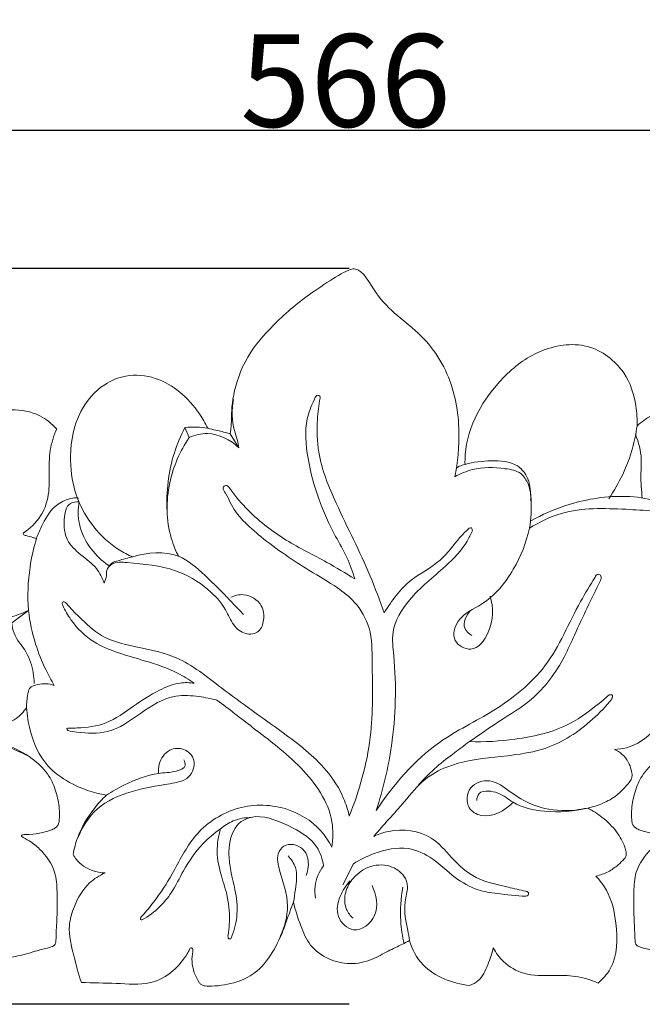
# Model space of a CAD drawing. Units: millimetres. Extents: x 0 to 1341, y 28 to 1187.
# Drawn here: x 618 to 685, y 668 to 774 of the extents above; entities that cross this region are included whole.
import ezdxf

# ---------------------------------------------------------------- set-up
doc = ezdxf.new("R2010")
doc.units = ezdxf.units.MM
doc.header["$MEASUREMENT"] = 0
doc.layers.get('0').update_dxf_attribs({"lineweight": 5})
doc.styles.add('Arial', font='arial.ttf')
doc.dimstyles.new('Default', dxfattribs={"dimtxt": 10, "dimasz": 7, "dimexe": 0.5, "dimexo": 0.5, "dimgap": 0.25, "dimtad": 1, "dimtoh": 1, "dimdec": 0, "dimzin": 1, "dimdsep": 46, "dimtxsty": 'Arial', "dimcen": 0.5, "dimazin": 0, "dimtfac": 1, "dimtdec": 4, "dimtix": 1, "dimtmove": 1, "dimatfit": 3, "dimfxl": 1, "dimtolj": 1, "dimtzin": 1, "dimarcsym": 0})

# ---------------------------------------------------------------- blocks, each defined once
blk = doc.blocks.new('*D10')
at = {"color": 0, "lineweight": -2, "transparency": 16777216}
for p, q in [((653.56, 746.93), (361.76, 746.93)), ((362.26, 739.93), (362.26, 674.57)), ((653.56, 667.57), (361.76, 667.57))]:
    blk.add_line(p, q, dxfattribs=at)
at = {"color": 0, "transparency": 16777216}
for points in [[(361.09, 739.93), (363.43, 739.93), (362.26, 746.93)], [(361.09, 674.57), (363.43, 674.57), (362.26, 667.57)]]:
    blk.add_solid(points, dxfattribs=at)
at = {"layer": 'Defpoints', "color": 0, "transparency": 16777216}
for p in [(654.06, 746.93), (362.26, 667.57), (654.06, 667.57)]:
    blk.add_point(p, dxfattribs=at)
at = {"color": 0, "transparency": 16777216, "insert": (356.91, 707.25), "char_height": 10, "attachment_point": 5, "rotation": 90, "style": 'Arial'}
blk.add_mtext('\\A1;79', dxfattribs=at)
blk = doc.blocks.new('*D11')
at = {"color": 0, "lineweight": -2, "transparency": 16777216}
for p, q in [((370.3, 699.97), (370.3, 762.37)), ((377.3, 761.87), (929.01, 761.87)), ((936.01, 699.98), (936.01, 762.37))]:
    blk.add_line(p, q, dxfattribs=at)
at = {"color": 0, "transparency": 16777216}
for points in [[(377.3, 763.03), (377.3, 760.7), (370.3, 761.87)], [(929.01, 763.03), (929.01, 760.7), (936.01, 761.87)]]:
    blk.add_solid(points, dxfattribs=at)
at = {"layer": 'Defpoints', "color": 0, "transparency": 16777216}
for p in [(936.01, 761.87), (370.3, 699.47), (936.01, 699.48)]:
    blk.add_point(p, dxfattribs=at)
at = {"color": 0, "transparency": 16777216, "insert": (653.16, 767.22), "char_height": 10, "attachment_point": 5, "style": 'Arial'}
blk.add_mtext('\\A1;566', dxfattribs=at)
blk = doc.blocks.new('N-265_566_79')
for p, q in [((636.29, 728.71), (635.84, 729.78)), ((640.72, 729.12), (641.66, 727.6)), ((665.12, 725.42), (664.94, 724.47)), ((617.17, 708.71), (618.98, 710.06)), ((652.88, 680.46), (654.03, 682.73))]:
    blk.add_line(p, q)
for points, knots in [([(684.6, 729.94), (685.06, 730.38), (686.42, 731.42), (689.3, 731.87), (692.28, 731.47), (694.48, 730.44), (695.52, 729.72), (695.89, 729.42), (696.01, 730.02), (696.35, 730.96), (697.18, 731.91), (697.73, 732.54), (698.45, 732.72), (699.47, 732.34), (700.92, 731.55), (702.24, 730.07), (702.95, 728.99), (703.21, 728.51), (703.42, 729.55), (704.08, 731.16), (705.42, 732.49), (706.17, 733.19), (706.95, 733.36), (707.92, 733), (708.93, 732.44), (709.37, 731.78), (709.51, 731.51), (709.55, 731.93), (709.78, 733.18), (711.19, 735.64), (714.49, 737.91), (718.11, 738.14), (720.21, 737.88), (720.99, 737.79), (721.28, 737.58), (721.58, 736.92), (721.84, 735.9), (721.98, 734.98), (722.01, 734.55), (722.69, 735.33), (724.27, 736.67), (727.13, 737.67), (729.81, 737.91), (732.1, 737.96), (733.59, 738.46), (734.53, 738.64), (735.1, 738.52), (735.66, 737.63), (736.45, 735.7), (736.96, 732.56), (736.8, 730.13), (736.6, 728.99), (737.49, 729.77), (739.45, 731.56), (741.75, 734.1), (743.63, 736.02), (745.54, 737.21), (748.05, 737.33), (750.7, 736.78), (752.82, 736), (754.62, 735.39), (756.21, 734.01), (757.95, 732.49), (760.29, 731.12), (762.53, 729.43), (764.28, 728.44), (765.22, 727.94), (765.06, 729.46), (765.14, 731.66), (765.37, 734.07), (765.84, 735.25), (767.42, 735.99), (770.39, 736.61), (774.53, 735.97), (777.8, 734.22), (779.12, 732.73), (779.5, 732.21), (779.38, 732.77), (779.38, 733.84), (779.96, 735.35), (781.42, 735.98), (783.37, 735.82), (785.7, 734.76), (788.35, 732.56), (790.04, 729.46), (790.67, 727.15), (790.82, 726.19), (791.08, 727.04), (791.82, 729.01), (793.52, 732.32), (796.68, 735.85), (800.47, 737.62), (803.2, 737.96), (804.27, 737.99), (804.91, 737.73), (805.18, 737.09), (805.45, 736.27), (805.62, 735.54), (805.7, 735.17), (806.98, 736.66), (809.77, 738.73), (814.31, 739.13), (817.33, 738.79), (819.32, 738.34), (820.35, 737.6), (820.73, 736.23), (820.8, 734.4), (820.62, 732.96), (820.44, 732.22), (821.19, 732.89), (823.21, 734.46), (826.33, 736.22), (829.76, 737.04), (832.71, 737.87), (835.58, 738.04), (838.17, 737.35), (840.75, 736.81), (843.44, 735.7), (846.3, 733.72), (849.2, 731.73), (851.63, 728.74), (854.02, 726.17), (855.66, 723.19), (856.6, 721.35), (857, 720.46), (857.33, 719.96), (857.66, 719.45), (857.98, 718.94), (859.41, 719.34), (862.55, 719.76), (867.1, 718.97), (870.96, 716.67), (872.41, 714.28), (872.89, 713.07), (873.83, 714.07), (875.72, 715.87), (878.73, 718.45), (882.37, 720.48), (885.81, 721.7), (888.49, 722.46), (890.49, 722.88), (892.36, 722.84), (894.48, 722.93), (896.33, 723.17), (897.83, 722.65), (898.63, 722.49), (898.92, 722.43), (900.52, 722.12), (903.72, 721.01), (907.68, 717.94), (910.09, 714.68), (911.16, 712.62), (911.45, 711.97), (912.07, 711.96), (913.56, 711.93), (915.62, 711.95), (918.21, 711.87), (921.04, 710.43), (923.97, 708.25), (926.24, 705.65), (927.07, 703.13), (927.59, 701.17), (927.49, 699.94), (927.39, 699.4), (927.83, 699.82), (928.93, 700.61), (930.85, 701.32), (932.73, 701.19), (934.26, 700.82), (935.34, 700.39), (935.92, 699.86), (936.07, 699.39), (935.73, 699.03), (935.21, 698.99), (934.3, 699.12), (932.98, 699.11), (931.3, 698.9), (929.75, 697.47), (928.32, 695.51), (926.45, 693), (923.3, 691.22), (919.14, 690.59), (915.05, 691.6), (912.6, 694.06), (911.6, 695.55), (911.23, 696.28), (911.19, 695.43), (910.97, 693.4), (910.01, 690.36), (908.4, 687.23), (905.83, 684.43), (902.43, 681.95), (898.13, 679.86), (893.53, 679.16), (889.04, 679.24), (885.04, 680.16), (881.65, 681.38), (878.98, 682.99), (876.52, 684.74), (874.49, 687.03), (872.73, 688.79), (871.8, 690.3), (871.2, 690.99), (870.83, 691.38), (870.27, 690.38), (868.73, 688.44), (865.2, 686.89), (861.61, 686.51), (859.32, 686.9), (858.4, 687.16), (857.77, 686.4), (856.48, 684.73), (854.87, 681.99), (853.05, 679.29), (851.35, 677.1), (850.22, 675.83), (849.79, 675.37), (849.28, 674.82), (848.39, 673.94), (846.98, 672.89), (846.2, 672.25), (845.81, 671.92), (845.22, 671.38), (844.04, 670.52), (842.26, 669.88), (840.47, 669.36), (838.53, 668.86), (836.25, 668.69), (834.38, 668.7), (832.86, 668.87), (831.45, 668.94), (829.24, 669.38), (826.43, 670.92), (823.4, 673.19), (820.89, 675.48), (819.57, 677.04), (819.09, 677.67), (819.12, 676.75), (819.03, 675.09), (818.52, 672.86), (817.94, 671.17), (817.31, 670.01), (816.81, 669.4), (816.38, 669.06), (815.71, 669.11), (814.84, 669.25), (813.71, 669.39), (812.17, 669.4), (810.41, 669.32), (808.25, 669.45), (806.49, 670.05), (805.11, 671.16), (804.49, 671.94), (804.21, 672.39), (804.25, 672.08), (804.31, 671.32), (804.28, 669.92), (803.86, 668.62), (803.17, 667.74), (802.44, 667.56), (801.53, 667.56), (800.28, 667.82), (798.7, 668.45), (796.8, 669.52), (794.61, 670.96), (792.7, 672.81), (790.98, 674.69), (789.79, 676.77), (789.19, 678.28), (788.96, 679.04), (788.79, 677.89), (788.28, 675.82), (787.33, 673.25), (786.15, 671.41), (784.77, 670.23), (783.21, 669.51), (781.76, 669.42), (780.64, 669.68), (779.81, 670.26), (779.28, 671.21), (779.01, 672.26), (778.9, 673.01), (778.88, 673.33), (778.81, 673.34), (778.75, 673.35), (778.68, 673.36), (778.56, 673.01), (778.08, 671.95), (776.57, 670.65), (774.72, 669.82), (772.84, 669.68), (771.26, 669.89), (769.49, 669.83), (768.1, 669.32), (767.04, 668.91), (766.38, 668.64), (765.83, 668.67), (765.29, 668.89), (764.85, 669.56), (764.22, 670.78), (763.87, 672.45), (763.71, 673.76), (763.68, 674.28), (763.17, 673.84), (761.94, 672.88), (760.34, 671.97), (759.08, 671.35), (758.31, 670.79), (757.08, 669.92), (755.36, 668.96), (753.27, 668.28), (750.95, 668.45), (748.08, 669.25), (744.5, 669.91), (741.08, 670.62), (738.38, 671.38), (736.89, 671.7), (736.22, 671.84), (735.97, 671.43), (735.25, 670.49), (733.24, 669.34), (730.24, 668.34), (726.7, 667.99), (723.38, 668.26), (720.74, 668.87), (718.79, 669.6), (717.63, 670.33), (717.01, 670.69), (716.73, 670.85), (716.56, 670.84), (716.52, 670.75), (716.52, 670.72), (716.6, 670.39), (716.66, 669.81), (716.62, 669), (716.28, 668.41), (715.93, 668.19), (715.77, 668.12), (715.1, 668.07), (713.35, 668.08), (710.53, 668.53), (707.97, 670.04), (706.29, 671.85), (705.45, 673.61), (705.04, 675.16), (704.78, 676.13), (704.67, 676.54), (704.1, 675.99), (702.93, 675.03), (701.06, 673.86), (699.5, 673.23), (698.54, 673.06), (698.26, 673.03), (697.82, 673.25), (697.13, 673.8), (696.66, 674.86), (696.45, 675.61), (696.36, 676.16), (696.23, 676.4), (696.17, 676.5), (696.08, 676.32), (695.8, 675.82), (695.28, 674.82), (693.95, 673.88), (692.46, 673.06), (690.91, 672.56), (689.71, 672.58), (688.29, 672.79), (686.9, 673.21), (685.55, 673.58), (684.86, 673.75), (684.49, 673.91), (684.44, 674.16), (684.37, 674.51), (684.36, 675.53), (684.23, 677.3), (684.25, 679.57), (684.36, 682.14), (685.76, 684.03), (687.04, 685.13), (687.89, 685.51), (688.11, 685.72), (688.11, 685.74), (688.09, 685.77), (688.04, 685.84), (687.92, 685.87), (686.61, 685.84), (685.38, 686.2), (684.67, 686.45), (684.26, 686.72), (684.06, 687.09), (684.01, 687.73), (684.01, 688.88), (684.32, 690.5), (685.1, 692.36), (686.81, 694.11), (688.85, 695.24), (690.6, 695.89), (691.6, 696.26), (692.23, 696.49), (692.56, 696.67), (692.72, 696.82), (692.65, 696.97), (692.44, 697.06), (691.74, 697.28), (690.43, 697.62), (688.87, 698.14), (688.11, 698.88), (687.86, 699.17), (687.49, 698.44), (686.33, 696.79), (684.22, 695.27), (682.59, 695.07), (682.16, 695.06), (682.47, 694.93), (683.13, 694.52), (683.76, 693.63), (684.01, 692.76), (684.11, 692.15), (683.9, 691.65), (683.32, 691), (682.43, 690.03), (680.94, 689.2), (679.84, 688.85), (679.28, 688.74), (679.83, 688.46), (680.98, 687.71), (682.4, 686.31), (683.17, 684.94), (683.45, 684.03), (683.46, 683.54), (683.09, 683.1), (682.48, 682.51), (681.49, 681.79), (680.62, 681.5), (680.17, 681.4), (680.6, 680.94), (681.75, 679.43), (682.54, 675.96), (682.52, 672.09), (680.92, 670.3), (680.41, 669.85), (679.62, 670.2), (678.02, 670.7), (675.3, 670.67), (672.55, 670.59), (670.26, 671.91), (669.39, 673.1), (669.1, 673.65), (668.97, 673.02), (668.52, 671.8), (667.81, 670.2), (666.87, 669.71), (666.55, 669.59), (665.61, 669.69), (663.79, 670.18), (661.28, 671.7), (660.35, 673.49), (660.06, 674.44), (659.82, 674.31), (659.05, 673.93), (657.69, 673.29), (655.92, 672.27), (653.66, 671.76), (651.26, 672.35), (649.23, 673.79), (648.27, 676.15), (647.74, 677.73), (647.55, 678.6), (647.41, 678.24), (647.06, 677.32), (646.46, 675.44), (645.35, 673.11), (643.67, 670.94), (641.26, 669.81), (639.42, 669.52), (638.14, 669.52), (637.67, 669.62), (637.49, 669.77), (637.43, 669.85), (636.96, 670.53), (636.5, 671.77), (636.64, 672.95), (636.72, 673.54), (636.57, 673.63), (636.45, 673.69), (636.3, 673.36), (635.81, 672.56), (634.57, 670.95), (631.87, 669.52), (628.38, 669.9), (625.91, 669.85), (624.67, 669.92), (624.34, 670.87), (623.85, 672.88), (623.11, 675.69), (623.94, 678.43), (625.16, 680.56), (626.62, 681.46), (627.23, 681.73), (626.31, 681.78), (624.87, 682.23), (624, 683.34), (623.77, 683.72), (623.89, 684.35), (624.37, 686.14), (625.66, 688.32), (626.91, 689.69), (627.38, 690.13), (625.99, 690.35), (623.69, 691.15), (620.52, 693.42), (619.17, 696.53), (618.81, 698.76), (618.76, 699.58), (618.45, 699.12), (617.61, 698.2), (615.88, 697.62), (614.58, 697.28), (613.88, 697.06), (613.66, 696.97), (613.59, 696.82), (613.75, 696.67), (614.09, 696.49), (614.71, 696.26), (615.72, 695.89), (617.47, 695.24), (619.51, 694.11), (621.22, 692.36), (621.99, 690.5), (622.31, 688.88), (622.31, 687.73), (622.25, 687.09), (622.06, 686.72), (621.65, 686.45), (620.93, 686.2), (619.7, 685.84), (618.4, 685.87), (618.27, 685.84), (618.22, 685.77), (618.21, 685.74), (618.21, 685.72), (618.42, 685.51), (619.27, 685.13), (620.55, 684.03), (621.96, 682.14), (622.06, 679.57), (622.08, 677.3), (621.95, 675.53), (621.95, 674.51), (621.88, 674.16), (621.82, 673.91), (621.45, 673.75), (620.76, 673.58), (619.41, 673.21), (618.03, 672.79), (616.6, 672.58), (615.4, 672.56), (613.85, 673.06), (612.37, 673.88), (611.04, 674.82), (610.52, 675.82), (610.24, 676.32), (610.15, 676.5), (610.08, 676.4), (609.96, 676.16), (609.86, 675.61), (609.66, 674.86), (609.19, 673.8), (608.5, 673.25), (608.05, 673.03), (607.78, 673.06), (606.82, 673.23), (605.25, 673.86), (603.39, 675.03), (602.22, 675.99), (601.64, 676.54), (601.54, 676.13), (601.28, 675.16), (600.87, 673.61), (600.03, 671.85), (598.35, 670.04), (595.79, 668.53), (592.96, 668.08), (591.22, 668.07), (590.54, 668.12), (590.38, 668.19), (590.03, 668.41), (589.7, 669), (589.65, 669.81), (589.71, 670.39), (589.8, 670.72), (589.79, 670.75), (589.76, 670.84), (589.59, 670.85), (589.3, 670.69), (588.69, 670.33), (587.52, 669.6), (585.57, 668.87), (582.93, 668.26), (579.62, 667.99), (576.07, 668.34), (573.08, 669.34), (571.06, 670.49), (570.34, 671.43), (570.1, 671.84), (569.42, 671.7), (567.93, 671.38), (565.24, 670.62), (561.81, 669.91), (558.24, 669.25), (555.36, 668.45), (553.05, 668.28), (550.96, 668.96), (549.23, 669.92), (548, 670.79), (547.23, 671.35), (545.98, 671.97), (544.38, 672.88), (543.14, 673.84), (542.64, 674.28), (542.6, 673.76), (542.44, 672.45), (542.1, 670.78), (541.47, 669.56), (541.02, 668.89), (540.48, 668.67), (539.94, 668.64), (539.27, 668.91), (538.21, 669.32), (536.82, 669.83), (535.05, 669.89), (533.47, 669.68), (531.6, 669.82), (529.74, 670.65), (528.24, 671.95), (527.75, 673.01), (527.63, 673.36), (527.57, 673.35), (527.5, 673.34), (527.44, 673.33), (527.41, 673.01), (527.31, 672.26), (527.04, 671.21), (526.51, 670.26), (525.68, 669.68), (524.56, 669.42), (523.1, 669.51), (521.55, 670.23), (520.17, 671.41), (518.98, 673.25), (518.03, 675.82), (517.53, 677.89), (517.36, 679.04), (517.13, 678.28), (516.53, 676.77), (515.33, 674.69), (513.61, 672.81), (511.71, 670.96), (509.52, 669.52), (507.61, 668.45), (506.04, 667.82), (504.79, 667.56), (503.88, 667.56), (503.15, 667.74), (502.45, 668.62), (502.03, 669.92), (502.01, 671.32), (502.07, 672.08), (502.11, 672.39), (501.83, 671.94), (501.21, 671.16), (499.82, 670.05), (498.06, 669.45), (495.9, 669.32), (494.15, 669.4), (492.6, 669.39), (491.48, 669.25), (490.61, 669.11), (489.94, 669.06), (489.51, 669.4), (489.01, 670.01), (488.38, 671.17), (487.8, 672.86), (487.28, 675.09), (487.2, 676.75), (487.23, 677.67), (486.75, 677.04), (485.43, 675.48), (482.92, 673.19), (479.88, 670.92), (477.07, 669.38), (474.86, 668.94), (473.45, 668.87), (471.93, 668.7), (470.07, 668.69), (467.79, 668.86), (465.85, 669.36), (464.06, 669.88), (462.28, 670.52), (461.1, 671.38), (460.51, 671.92), (460.11, 672.25), (459.34, 672.89), (457.93, 673.94), (457.04, 674.82), (456.53, 675.37), (456.1, 675.83), (454.97, 677.1), (453.27, 679.29), (451.45, 681.99), (449.84, 684.73), (448.54, 686.4), (447.91, 687.16), (446.99, 686.9), (444.7, 686.51), (441.11, 686.89), (437.59, 688.44), (436.04, 690.38), (435.49, 691.38), (435.12, 690.99), (434.52, 690.3), (433.58, 688.79), (431.83, 687.03), (429.79, 684.74), (427.34, 682.99), (424.67, 681.38), (421.27, 680.16), (417.27, 679.24), (412.79, 679.16), (408.19, 679.86), (403.89, 681.95), (400.49, 684.43), (397.92, 687.23), (396.3, 690.36), (395.35, 693.4), (395.12, 695.43), (395.09, 696.28), (394.71, 695.55), (393.72, 694.06), (391.26, 691.6), (387.17, 690.59), (383.02, 691.22), (379.87, 693), (378, 695.51), (376.57, 697.47), (375.01, 698.9), (373.33, 699.11), (372.01, 699.12), (371.11, 698.99), (370.58, 699.03), (370.24, 699.39), (370.4, 699.86), (370.97, 700.39), (372.05, 700.82), (373.59, 701.19), (375.47, 701.32), (377.38, 700.61), (378.48, 699.82), (378.93, 699.4), (378.83, 699.94), (378.73, 701.17), (379.25, 703.13), (380.08, 705.65), (382.35, 708.25), (385.27, 710.43), (388.11, 711.87), (390.69, 711.95), (392.76, 711.93), (394.24, 711.96), (394.86, 711.97), (395.16, 712.62), (396.23, 714.68), (398.64, 717.94), (402.6, 721.01), (405.8, 722.12), (407.39, 722.43), (407.69, 722.49), (408.49, 722.65), (409.98, 723.17), (411.83, 722.93), (413.95, 722.84), (415.83, 722.88), (417.83, 722.46), (420.5, 721.7), (423.95, 720.48), (427.58, 718.45), (430.59, 715.87), (432.49, 714.07), (433.43, 713.07), (433.9, 714.28), (435.36, 716.67), (439.21, 718.97), (443.76, 719.76), (446.91, 719.34), (448.33, 718.94), (448.66, 719.45), (448.99, 719.96), (449.31, 720.46), (449.72, 721.35), (450.65, 723.19), (452.29, 726.17), (454.68, 728.74), (457.11, 731.73), (460.01, 733.72), (462.87, 735.7), (465.57, 736.81), (468.15, 737.35), (470.73, 738.04), (473.61, 737.87), (476.56, 737.04), (479.99, 736.22), (483.1, 734.46), (485.13, 732.89), (485.87, 732.22), (485.7, 732.96), (485.51, 734.4), (485.59, 736.23), (485.97, 737.6), (487, 738.34), (488.99, 738.79), (492.01, 739.13), (496.54, 738.73), (499.34, 736.66), (500.62, 735.17), (500.69, 735.54), (500.87, 736.27), (501.13, 737.09), (501.41, 737.73), (502.04, 737.99), (503.12, 737.96), (505.84, 737.62), (509.63, 735.85), (512.8, 732.32), (514.5, 729.01), (515.23, 727.04), (515.5, 726.19), (515.65, 727.15), (516.28, 729.46), (517.96, 732.56), (520.61, 734.76), (522.95, 735.82), (524.89, 735.98), (526.36, 735.35), (526.93, 733.84), (526.94, 732.77), (526.82, 732.21), (527.19, 732.73), (528.51, 734.22), (531.78, 735.97), (535.92, 736.61), (538.9, 735.99), (540.48, 735.25), (540.95, 734.07), (541.18, 731.66), (541.26, 729.46), (541.09, 727.94), (542.04, 728.44), (543.79, 729.43), (546.02, 731.12), (548.37, 732.49), (550.11, 734.01), (551.7, 735.39), (553.49, 736), (555.62, 736.78), (558.27, 737.33), (560.77, 737.21), (562.69, 736.02), (564.57, 734.1), (566.87, 731.56), (568.83, 729.77), (569.72, 728.99), (569.52, 730.13), (569.36, 732.56), (569.87, 735.7), (570.66, 737.63), (571.22, 738.52), (571.78, 738.64), (572.72, 738.46), (574.22, 737.96), (576.51, 737.91), (579.18, 737.67), (582.04, 736.67), (583.63, 735.33), (584.3, 734.55), (584.34, 734.98), (584.48, 735.9), (584.73, 736.92), (585.03, 737.58), (585.33, 737.79), (586.1, 737.88), (588.2, 738.14), (591.83, 737.91), (595.13, 735.64), (596.54, 733.18), (596.77, 731.93), (596.81, 731.51), (596.94, 731.78), (597.38, 732.44), (598.4, 733), (599.36, 733.36), (600.15, 733.19), (600.89, 732.49), (602.24, 731.16), (602.89, 729.55), (603.11, 728.51), (603.36, 728.99), (604.07, 730.07), (605.39, 731.55), (606.85, 732.34), (607.86, 732.72), (608.58, 732.54), (609.14, 731.91), (609.96, 730.96), (610.3, 730.02), (610.42, 729.42), (610.79, 729.72), (611.84, 730.44), (614.04, 731.47), (617.02, 731.87), (620.04, 731.4), (621.49, 730.2), (622.01, 729.62), (621.69, 728.89), (621.17, 727.29), (621.22, 724.78), (621.22, 722.35), (620.33, 720.01), (619.13, 718.87), (618.38, 718.4), (618.39, 718.36), (618.42, 718.19), (618.88, 718.1), (619.32, 717.96), (619.68, 717.85), (619.82, 717.81), (619.97, 718.25), (620.51, 719.47), (621.47, 721.18), (623.01, 722.05), (623.89, 722.23), (624.22, 722.19), (624.24, 722.18), (624.16, 722.4), (623.67, 723.85), (623.28, 727.04), (624.11, 731.35), (626.65, 734.35), (629.66, 735.61), (632.67, 735.32), (635.43, 733.71), (637.2, 731.67), (638.05, 730.24), (638.32, 729.7), (638.61, 729.64), (639.34, 729.47), (640.14, 729.27), (640.65, 729.14), (640.72, 729.12), (640.74, 729.24), (640.8, 729.63), (640.86, 730.32), (640.82, 731.76), (641.19, 736.34), (646.19, 741.76), (649.64, 744.53), (653.55, 746.99), (654.11, 746.92), (655.18, 746.69), (656.64, 743.12), (661.96, 739.8), (665.08, 734.28), (665.56, 729.12), (665.24, 726.17), (665.12, 725.42), (665.22, 725.49), (665.52, 725.66), (665.84, 725.76), (666.05, 725.8), (666.04, 726.15), (666.11, 729.6), (668.87, 734.45), (673.98, 738.36), (679.29, 739.26), (683.37, 736.19), (684.51, 732.67), (684.63, 730.66), (684.6, 729.94)], [-721.642555, -721.642555, -721.642555, -721.642555, -719.749733, -716.636164, -713.239563, -710.863929, -709.446246, -709.446246, -709.446246, -707.6268, -706.580496, -705.651326, -705.201746, -704.450318, -702.517396, -700.251052, -698.631367, -698.631367, -698.631367, -695.441157, -693.689203, -692.942455, -692.454183, -691.375215, -689.957594, -689.054059, -689.054059, -689.054059, -687.786874, -685.280431, -680.781185, -676.4401, -674.776158, -674.397018, -674.139942, -673.742517, -672.283939, -670.973234, -670.973234, -670.973234, -667.879433, -664.900993, -662.074638, -659.841449, -658.107397, -657.38803, -656.989725, -656.472681, -654.409048, -650.634683, -647.158476, -647.158476, -647.158476, -643.598434, -639.225083, -636.911089, -635.57587, -632.57547, -629.75806, -627.467825, -625.788363, -624.154455, -621.236757, -618.871662, -616.054718, -612.862009, -612.862009, -612.862009, -608.267667, -606.349996, -605.580245, -604.646933, -601.389863, -596.46532, -592.486184, -590.564175, -590.564175, -590.564175, -588.842959, -587.421572, -586.047849, -584.431686, -581.67774, -578.511025, -574.275655, -571.369063, -571.369063, -571.369063, -568.700562, -565.087561, -560.271758, -554.779771, -553.043901, -552.075922, -551.554826, -551.14588, -550.057287, -548.926903, -548.926903, -548.926903, -543.054359, -539.209864, -535.574974, -533.937636, -533.16425, -531.939842, -529.896569, -527.635536, -527.635536, -527.635536, -524.626764, -519.983348, -517.091662, -514.098574, -510.800082, -508.647309, -506.123303, -502.912061, -500.01795, -495.722494, -492.478799, -488.539089, -485.262459, -482.349241, -482.349241, -482.349241, -480.538633, -480.538633, -480.538633, -476.104476, -471.18868, -466.968382, -463.093343, -463.093343, -463.093343, -458.982823, -455.275163, -451.266466, -446.603592, -444.364719, -442.949511, -440.498336, -438.788513, -436.576778, -435.035398, -434.12635, -434.12635, -434.12635, -429.26883, -424.176544, -419.373024, -417.2412, -417.2412, -417.2412, -415.387393, -412.792295, -411.039591, -407.71727, -403.567784, -400.062926, -397.654433, -395.674823, -394.035504, -394.035504, -394.035504, -392.202224, -390.028577, -388.072473, -386.677647, -385.280412, -384.683466, -384.344696, -383.955712, -383.414716, -382.827674, -381.209354, -379.436377, -377.971076, -375.076202, -372.118871, -368.704352, -364.584619, -359.716826, -356.825785, -354.377047, -354.377047, -354.377047, -351.829708, -348.305935, -344.895427, -341.369121, -337.046051, -332.354799, -327.196695, -323.285134, -318.98871, -314.966826, -312.563578, -309.671859, -305.997458, -303.396212, -302.291525, -300.679345, -300.679345, -300.679345, -297.269089, -293.505743, -289.475726, -286.617321, -286.617321, -286.617321, -283.664289, -280.319982, -277.117735, -273.907958, -272.031236, -272.031236, -272.031236, -269.785545, -268.30811, -266.77083, -266.77083, -266.77083, -264.383046, -262.470817, -261.150998, -258.779284, -256.503809, -254.324713, -253.214483, -251.929235, -250.101885, -246.515088, -242.485678, -238.743926, -236.378203, -236.378203, -236.378203, -233.636666, -231.42657, -229.563182, -228.300839, -227.505152, -227.177184, -226.722274, -225.612017, -224.472414, -223.360876, -220.973839, -219.221231, -216.90743, -215.550528, -213.961132, -213.961132, -213.961132, -213.032773, -211.673995, -209.78485, -209.029747, -208.468671, -207.630558, -206.295749, -204.689111, -202.575203, -199.750117, -196.885691, -194.638763, -192.147832, -189.774472, -189.774472, -189.774472, -186.297287, -183.408062, -181.60991, -179.832219, -178.023983, -176.588258, -175.548932, -174.632842, -173.64784, -172.366548, -171.398855, -171.398855, -171.398855, -171.200771, -171.200771, -171.200771, -170.098778, -167.759842, -165.433601, -164.131062, -162.200614, -160.654323, -158.895025, -157.81844, -157.222751, -156.778776, -156.222367, -155.537508, -154.462693, -152.079351, -150.520196, -150.520196, -150.520196, -148.509803, -145.857361, -145.017173, -144.3278, -143.021791, -140.501228, -138.435536, -136.561907, -133.657074, -129.508433, -125.681413, -123.198399, -121.129032, -121.129032, -121.129032, -119.702929, -117.663557, -114.291117, -110.305229, -107.097787, -104.382206, -102.204101, -100.908289, -100.269288, -100.073676, -99.929, -99.831013, -99.831013, -99.831013, -98.815867, -98.09946, -97.424408, -96.891467, -96.891467, -96.891467, -94.871378, -91.671837, -88.465252, -86.176165, -84.387372, -82.665928, -81.391388, -81.391388, -81.391388, -78.988037, -76.898149, -74.819522, -73.986219, -73.986219, -73.986219, -72.497542, -71.480182, -70.582943, -70.158124, -69.805127, -69.805127, -69.805127, -69.205966, -68.087237, -66.483863, -64.464411, -62.986711, -61.67855, -60.912217, -58.672998, -57.345618, -56.763299, -56.498647, -56.213708, -56.071521, -55.421237, -53.194241, -50.742549, -48.606143, -45.620332, -44.173862, -43.210766, -43.210766, -43.210766, -43.165519, -43.096609, -42.979467, -42.793963, -40.211039, -39.5492, -39.099477, -38.746167, -38.340633, -37.186352, -35.306202, -33.453229, -31.237701, -28.14054, -26.538918, -25.654636, -24.921777, -24.594887, -24.456441, -24.35469, -24.164226, -23.773813, -22.14241, -20.123322, -18.984873, -18.984873, -18.984873, -16.516548, -12.966705, -11.662073, -11.662073, -11.662073, -10.657668, -9.364499, -8.514377, -7.948158, -7.542669, -6.95356, -5.357424, -3.608567, -1.90976, -1.90976, -1.90976, -0.056284, 2.162452, 4.020676, 4.580904, 5.042644, 5.369054, 6.271498, 7.604692, 8.988644, 8.988644, 8.988644, 10.87996, 14.598138, 19.552272, 21.570239, 21.570239, 21.570239, 24.143962, 26.526214, 29.70962, 32.227711, 34.070492, 34.070492, 34.070492, 35.99441, 38.01322, 39.049465, 39.049465, 39.049465, 41.877905, 44.629016, 47.609276, 47.609276, 47.609276, 48.447192, 50.192055, 52.114331, 54.565443, 56.896668, 59.352236, 61.69842, 64.372347, 64.372347, 64.372347, 65.54226, 67.327309, 70.276268, 73.278645, 75.33182, 78.082651, 78.790466, 79.184906, 79.478256, 79.478256, 79.478256, 81.954432, 83.022511, 83.358433, 83.450987, 83.544426, 83.708794, 84.312172, 86.672018, 89.439158, 93.136708, 96.888591, 96.888591, 96.888591, 99.89072, 103.17552, 105.301694, 108.32036, 110.305327, 110.305327, 110.305327, 113.069248, 114.424495, 114.424495, 114.424495, 116.341335, 119.947131, 121.888626, 121.888626, 121.888626, 126.112865, 129.047004, 133.34065, 135.807184, 135.807184, 135.807184, 137.447081, 139.466169, 141.097573, 141.487985, 141.678449, 141.7802, 141.918646, 142.245536, 142.978396, 143.862677, 145.464299, 148.56146, 150.776988, 152.629961, 154.510111, 155.664392, 156.069926, 156.423236, 156.87296, 157.534798, 160.117722, 160.303227, 160.420368, 160.489278, 160.534526, 160.534526, 160.534526, 161.497621, 162.944091, 165.929902, 168.066308, 170.518, 172.744996, 173.395281, 173.537467, 173.822406, 174.087058, 174.669377, 175.996757, 178.235976, 179.002309, 180.31047, 181.78817, 183.807622, 185.410996, 186.529725, 187.128887, 187.128887, 187.128887, 187.481884, 187.906702, 188.803941, 189.821301, 191.309979, 191.309979, 191.309979, 192.143281, 194.221909, 196.311796, 198.715148, 198.715148, 198.715148, 199.989687, 201.711131, 203.499925, 205.789011, 208.995596, 212.195138, 214.215226, 214.215226, 214.215226, 214.748168, 215.42322, 216.139626, 217.154772, 217.154772, 217.154772, 217.252759, 217.397435, 217.593047, 218.232048, 219.52786, 221.705965, 224.421546, 227.628989, 231.614876, 234.987316, 237.026688, 238.452791, 238.452791, 238.452791, 240.522158, 243.005172, 246.832192, 250.980834, 253.885666, 255.759295, 257.824987, 260.345551, 261.651559, 262.340932, 263.18112, 265.833563, 267.843955, 267.843955, 267.843955, 269.40311, 271.786452, 272.861267, 273.546127, 274.102536, 274.54651, 275.1422, 276.218784, 277.978082, 279.524373, 281.454821, 282.75736, 285.083602, 287.422538, 288.52453, 288.52453, 288.52453, 288.722614, 288.722614, 288.722614, 289.690307, 290.971599, 291.956602, 292.872691, 293.912017, 295.347742, 297.155978, 298.93367, 300.731821, 303.621047, 307.098232, 307.098232, 307.098232, 309.471591, 311.962522, 314.209451, 317.073876, 319.898962, 322.01287, 323.619508, 324.954317, 325.79243, 326.353506, 327.108609, 328.997754, 330.356532, 331.284891, 331.284891, 331.284891, 332.874287, 334.231189, 336.544991, 338.297599, 340.684635, 341.796174, 342.935776, 344.046033, 344.500943, 344.828911, 345.624598, 346.886941, 348.750329, 350.960426, 353.701962, 353.701962, 353.701962, 356.067685, 359.809437, 363.838848, 367.425645, 369.252995, 370.538242, 371.648472, 373.827569, 376.103043, 378.474757, 379.794576, 381.706805, 384.094589, 384.094589, 384.094589, 385.63187, 387.109304, 389.354995, 389.354995, 389.354995, 391.231717, 394.441494, 397.643741, 400.988048, 403.94108, 403.94108, 403.94108, 406.799485, 410.829502, 414.592848, 418.003104, 418.003104, 418.003104, 419.615284, 420.719971, 423.321217, 426.995618, 429.887337, 432.290586, 436.312469, 440.608893, 444.520455, 449.678559, 454.36981, 458.69288, 462.219186, 465.629694, 469.153467, 471.700806, 471.700806, 471.700806, 474.149544, 477.040585, 481.908378, 486.028111, 489.44263, 492.399961, 495.294835, 496.760136, 498.533113, 500.151433, 500.738475, 501.279471, 501.668456, 502.007225, 502.604171, 504.001406, 505.396232, 507.352336, 509.525983, 511.359263, 511.359263, 511.359263, 512.998583, 514.978192, 517.386685, 520.891544, 525.041029, 528.36335, 530.116055, 532.711153, 534.564959, 534.564959, 534.564959, 536.696783, 541.500303, 546.59259, 551.450109, 551.450109, 551.450109, 552.359157, 553.900537, 556.112272, 557.822095, 560.27327, 561.688478, 563.927351, 568.590225, 572.598922, 576.306583, 580.417103, 580.417103, 580.417103, 584.292141, 588.512439, 593.428235, 597.862392, 597.862392, 597.862392, 599.673, 599.673, 599.673, 602.586219, 605.862848, 609.802558, 613.046253, 617.34171, 620.23582, 623.447062, 625.971068, 628.123841, 631.422333, 634.415421, 637.307107, 641.950523, 644.959295, 644.959295, 644.959295, 647.220328, 649.263602, 650.488009, 651.261395, 652.898733, 656.533624, 660.378119, 666.250662, 666.250662, 666.250662, 667.381046, 668.469639, 668.878585, 669.399681, 670.36766, 672.10353, 677.595517, 682.41132, 686.024321, 688.692822, 688.692822, 688.692822, 691.599414, 695.834784, 699.0015, 701.755445, 703.371608, 704.745331, 706.166719, 707.887935, 707.887935, 707.887935, 709.809943, 713.789079, 718.713622, 721.970692, 722.904004, 723.673755, 725.591426, 730.185768, 730.185768, 730.185768, 733.378478, 736.195421, 738.560516, 741.478214, 743.112122, 744.791584, 747.081819, 749.899229, 752.899629, 754.234848, 756.548842, 760.922193, 764.482236, 764.482236, 764.482236, 767.958443, 771.732807, 773.796441, 774.313484, 774.711789, 775.431156, 777.165208, 779.398397, 782.224753, 785.203192, 788.296993, 788.296993, 788.296993, 789.607698, 791.066277, 791.463701, 791.720778, 792.099917, 793.763859, 798.104944, 802.60419, 805.110633, 806.377818, 806.377818, 806.377818, 807.281353, 808.698974, 809.777943, 810.266214, 811.012962, 812.764916, 815.955126, 815.955126, 815.955126, 817.574811, 819.841155, 821.774077, 822.525505, 822.975085, 823.904255, 824.95056, 826.770005, 826.770005, 826.770005, 828.187688, 830.563322, 833.959923, 837.073492, 839.393652, 839.393652, 839.393652, 841.785428, 844.329737, 846.890016, 848.982332, 851.641258, 851.641258, 851.641258, 851.762159, 852.09814, 852.832203, 853.247463, 853.247463, 853.247463, 854.651287, 857.271118, 858.909956, 859.811394, 859.891228, 859.891228, 859.891228, 860.58211, 864.487903, 869.408434, 873.284212, 875.738015, 878.933822, 881.954715, 885.12329, 886.930552, 886.930552, 886.930552, 887.81823, 889.188781, 889.397674, 889.397674, 889.397674, 889.774385, 890.573553, 891.466811, 899.624786, 903.015936, 907.567327, 912.516309, 912.516309, 912.516309, 915.990476, 922.133571, 929.012646, 935.653705, 937.915104, 937.915104, 937.915104, 938.29355, 938.920737, 938.920737, 938.920737, 939.983852, 949.258695, 954.050785, 959.222707, 964.081346, 967.875985, 970.043613, 970.043613, 970.043613, 970.043613]), ([(650.41, 732.95), (650.42, 733.02), (650.42, 733.18), (650.03, 733.36), (649.5, 732.15), (648.69, 730.25), (649.14, 724.73), (650.98, 719.87), (653.36, 715.84), (653.93, 714.25), (654.16, 713.46)], [0, 0, 0, 0, 0.209522, 0.442713, 1.01181, 3.258062, 7.499779, 16.444992, 19.025052, 21.480719, 21.480719, 21.480719, 21.480719]), ([(657.34, 709.8), (656.86, 711.14), (655.35, 715.17), (652.48, 720.68), (650.13, 726.32), (650.05, 730.25), (650.27, 732.19), (650.41, 732.95)], [0, 0, 0, 0, 4.244881, 12.90344, 18.714874, 22.262957, 24.566618, 24.566618, 24.566618, 24.566618]), ([(641.66, 727.6), (641.62, 727.89), (641.51, 728.53), (640.86, 730.17), (640.89, 731.71), (641.09, 732.82)], [0, 0, 0, 0, 0.893746, 1.914597, 5.286203, 5.286203, 5.286203, 5.286203]), ([(635.84, 729.78), (635.39, 728.91), (634.18, 726.04), (633.81, 722.87), (633.92, 720.76)], [0, 0, 0, 0, 2.957658, 9.295824, 9.295824, 9.295824, 9.295824]), ([(635.84, 729.78), (636.26, 729.83), (637.08, 729.86), (637.9, 729.77), (638.3, 729.7)], [0, 0, 0, 0, 1.258813, 2.468034, 2.468034, 2.468034, 2.468034]), ([(684.6, 729.94), (684.49, 729.14), (683.93, 726.37), (682.69, 723.77), (681.55, 722.11)], [0, 0, 0, 0, 2.411038, 8.447138, 8.447138, 8.447138, 8.447138]), ([(635.18, 715.83), (634.85, 716.47), (633.82, 719.01), (633.76, 723.71), (635.31, 727.24), (636.29, 728.71)], [0, 0, 0, 0, 2.172822, 8.15617, 13.472863, 13.472863, 13.472863, 13.472863]), ([(636.29, 728.71), (636.91, 728.98), (638.84, 729.48), (640.75, 728.45), (641.66, 727.6)], [0, 0, 0, 0, 2.015739, 5.743911, 5.743911, 5.743911, 5.743911]), ([(685.17, 722.15), (685.08, 723), (684.96, 724.41), (685.16, 726.73), (684.78, 728.18), (684.44, 729.02)], [0, 0, 0, 0, 2.572484, 4.236918, 6.94834, 6.94834, 6.94834, 6.94834]), ([(664.94, 724.47), (665.55, 724.81), (667.3, 725.56), (669.76, 725.48), (672.1, 725.08), (673.01, 723.57), (673.18, 722.51), (673.13, 721.91)], [0, 0, 0, 0, 2.077788, 5.578017, 7.395851, 8.723614, 10.534625, 10.534625, 10.534625, 10.534625]), ([(666.05, 725.8), (666.95, 726.07), (668.84, 726.27), (671.24, 726.14), (673, 724.53), (673.23, 721.96), (673.21, 719.94), (672.99, 718.92)], [0, 0, 0, 0, 2.847401, 5.746775, 6.712808, 9.748253, 12.874304, 12.874304, 12.874304, 12.874304]), ([(640.58, 723.34), (640.5, 723.44), (640.25, 723.66), (639.81, 723.2), (640.39, 722.56), (641.1, 720.54), (644.42, 717.55), (648.44, 714.8), (652.02, 712.76), (654.42, 710.87), (656.04, 708.06), (656.02, 702.97), (656.25, 696.12), (654.65, 690.59), (653.57, 687.87)], [0, 0, 0, 0, 0.394525, 0.770471, 1.402348, 2.518022, 7.484201, 13.908422, 17.415416, 19.795971, 23.026694, 26.695499, 34.814631, 43.607905, 43.607905, 43.607905, 43.607905]), ([(654.16, 713.46), (653.16, 714.07), (650.75, 715.54), (646.5, 717.58), (642.93, 720.38), (641.13, 722.57), (640.58, 723.34)], [0, 0, 0, 0, 3.500627, 8.482397, 14.10542, 16.937668, 16.937668, 16.937668, 16.937668]), ([(673.16, 719.73), (674.35, 720.39), (677.52, 721.77), (682.03, 722.56), (686.35, 722.14), (688.4, 721.11), (689.35, 720.44)], [0, 0, 0, 0, 4.092014, 10.296069, 13.501955, 16.983703, 16.983703, 16.983703, 16.983703]), ([(627.12, 713.01), (626.93, 713.56), (626.32, 714.81), (624.62, 715.99), (622.91, 717.59), (622.73, 719.67), (623.06, 721.67), (624.12, 721.79), (624.43, 721.77)], [0, 0, 0, 0, 1.771809, 4.005053, 6.193282, 8.399902, 10.252738, 11.200424, 11.200424, 11.200424, 11.200424]), ([(624.24, 722.18), (624.68, 721.06), (625.89, 718.92), (628.12, 716.86), (629.71, 716.04), (630.23, 715.83)], [0, 0, 0, 0, 3.597778, 7.27019, 8.934727, 8.934727, 8.934727, 8.934727]), ([(624.43, 721.77), (624.3, 720.99), (624.29, 719.15), (625.52, 716.69), (626.9, 715.38), (627.63, 714.89)], [0, 0, 0, 0, 2.364725, 5.357684, 7.9822, 7.9822, 7.9822, 7.9822]), ([(689.35, 720.44), (687.38, 720.75), (683.1, 721), (677.36, 721.21), (674.07, 719.59), (672.99, 718.92)], [0, 0, 0, 0, 5.980146, 12.948899, 16.740001, 16.740001, 16.740001, 16.740001]), ([(656.48, 688.46), (657.22, 690.74), (658.51, 696.27), (658.7, 702.74), (658.01, 708.19), (660.2, 711.78), (663.55, 714.34), (665.97, 716.81), (666.68, 718.26), (666.84, 718.63)], [0, 0, 0, 0, 7.177085, 16.911402, 19.419735, 23.304626, 28.66043, 32.243993, 33.464638, 33.464638, 33.464638, 33.464638]), ([(666.84, 718.63), (666.83, 718.75), (666.76, 719.16), (665.99, 718.48), (665.09, 717.49), (663.38, 715.07), (659.83, 713.46), (658.13, 711.1), (657.34, 709.8)], [0, 0, 0, 0, 0.338183, 0.908023, 2.02322, 5.226072, 9.012328, 13.573504, 13.573504, 13.573504, 13.573504]), ([(672.99, 718.92), (672.67, 717.37), (671.43, 714.28), (668.59, 710.82), (665.26, 709.52), (664.47, 706.69), (667.06, 705.3), (669.12, 708.13), (669.13, 710.35), (668.76, 711.6)], [0, 0, 0, 0, 4.752828, 9.848342, 12.952216, 15.039724, 16.951179, 19.560784, 23.473687, 23.473687, 23.473687, 23.473687]), ([(621.75, 701.97), (621.42, 702.52), (620.64, 703.96), (619.58, 706.64), (618.76, 710.36), (618.97, 714.24), (619.52, 716.8), (619.82, 717.81)], [0, 0, 0, 0, 1.94346, 4.90521, 8.615131, 13.270017, 16.43727, 16.43727, 16.43727, 16.43727]), ([(642.17, 709.61), (641.8, 710), (641.09, 710.74), (639.71, 712.19), (637.86, 713.99), (634.95, 716.61), (631.79, 716.34), (630.23, 715.83)], [0, 0, 0, 0, 1.62589, 3.085503, 5.976725, 9.460867, 14.381455, 14.381455, 14.381455, 14.381455]), ([(627.12, 713.01), (627.24, 713.26), (627.42, 713.71), (627.35, 714.48), (628.13, 715.35), (630.91, 715.1), (634.5, 714.81), (638.14, 712.7), (640.17, 710.48), (640.94, 708.51), (642.23, 707.35), (643.95, 707.59), (644.44, 709.11), (644.23, 710.89), (642.44, 711.99), (641.2, 711.66), (640.78, 711.47)], [0, 0, 0, 0, 0.836459, 1.409632, 2.24584, 3.903654, 9.20463, 13.244074, 16.160534, 18.008284, 19.563291, 20.996164, 22.3271, 23.858943, 26.135372, 27.523997, 27.523997, 27.523997, 27.523997]), ([(630.23, 715.83), (629.69, 715.74), (628.95, 715.49), (627.95, 715.24), (627.65, 714.85), (627.55, 714.65)], [0, 0, 0, 0, 1.630101, 2.358545, 3.011272, 3.011272, 3.011272, 3.011272]), ([(680.65, 713.28), (680.73, 713.43), (680.83, 713.76), (680.35, 714.07), (680.14, 713.78), (680.08, 713.65)], [0, 0, 0, 0, 0.482646, 0.84937, 1.285546, 1.285546, 1.285546, 1.285546]), ([(680.08, 713.65), (679.55, 712.78), (677.62, 709.67), (675.34, 703.86), (669.41, 699.11), (662.1, 695.69), (658.32, 691.25), (656.48, 688.46)], [0, 0, 0, 0, 3.054697, 10.98172, 18.315309, 25.127323, 35.136245, 35.136245, 35.136245, 35.136245]), ([(666.53, 695.91), (667.59, 696.62), (669.78, 698.2), (673.82, 700.55), (676.39, 704.07), (678.37, 708.61), (679.71, 711.33), (680.65, 713.28)], [0, 0, 0, 0, 3.839235, 8.120768, 13.907751, 16.4772, 22.993283, 22.993283, 22.993283, 22.993283]), ([(622.67, 710.6), (622.62, 710.7), (622.55, 710.95), (622.89, 710.99), (623.03, 710.86), (623.09, 710.76)], [0, 0, 0, 0, 0.3357884, 0.4965829, 0.8451813, 0.8451813, 0.8451813, 0.8451813]), ([(623.09, 710.76), (623.51, 710.27), (624.7, 709.08), (627.04, 706.82), (630.94, 706.08), (635.61, 705.03), (640.39, 701.12), (645.88, 697.32), (650.71, 693.64), (652.85, 690.3), (653.42, 688.52), (653.57, 687.87)], [0, 0, 0, 0, 1.934893, 5.06299, 9.534967, 13.468571, 19.333682, 27.595629, 33.742541, 37.295775, 39.297311, 39.297311, 39.297311, 39.297311]), ([(614.02, 702.49), (613.69, 702.31), (612.34, 701.79), (610.06, 703.41), (608.8, 706.25), (610.45, 709.28), (613.77, 708.73), (616.48, 709.06), (618.4, 709.79), (618.98, 710.06)], [0, 0, 0, 0, 1.125816, 4.088422, 7.091537, 10.002352, 12.187969, 16.342283, 18.272948, 18.272948, 18.272948, 18.272948]), ([(636.84, 702.2), (636.26, 702.6), (634.61, 703.62), (631.75, 704.58), (628.68, 705.41), (625.75, 706.62), (623.78, 708.53), (622.91, 710.06), (622.67, 710.6)], [0, 0, 0, 0, 2.122085, 5.793224, 8.969099, 11.707489, 15.18333, 16.958739, 16.958739, 16.958739, 16.958739]), ([(666.78, 707.34), (666.48, 707.53), (665.58, 708.3), (666.2, 709.53), (666.63, 710.03)], [0, 0, 0, 0, 1.087857, 3.082236, 3.082236, 3.082236, 3.082236]), ([(617.17, 708.71), (617.21, 708.34), (617.42, 707.15), (618.85, 705.67), (619.47, 703.73), (619.57, 702.55), (619.57, 702.16)], [0, 0, 0, 0, 1.117278, 3.527448, 5.914367, 7.081215, 7.081215, 7.081215, 7.081215]), ([(618.76, 699.58), (618.74, 700.07), (618.85, 700.74), (619.04, 701.81), (620.27, 702.21), (621.19, 702.17), (621.75, 701.97)], [0, 0, 0, 0, 1.468599, 2.091596, 3.046882, 4.853185, 4.853185, 4.853185, 4.853185]), ([(623.34, 697.36), (623.64, 697.35), (624.98, 697.39), (627.53, 697.7), (630.22, 699.74), (632.76, 701.36), (635.01, 702.32), (636.34, 702.27), (636.84, 702.2)], [0, 0, 0, 0, 0.894415, 4.028356, 7.491618, 10.775458, 13.141029, 14.667456, 14.667456, 14.667456, 14.667456]), ([(639.3, 700.37), (638.66, 700.55), (637.21, 700.81), (634.22, 701.07), (631.08, 699), (627.86, 696.67), (624.95, 696.8), (623.54, 697.02), (623.21, 697.09)], [0, 0, 0, 0, 1.971063, 4.462388, 8.734495, 12.759284, 16.06684, 17.060641, 17.060641, 17.060641, 17.060641]), ([(651.68, 684.51), (651.81, 685.41), (651.91, 688.65), (648.5, 693.41), (643.64, 697.02), (640.6, 699.42), (639.3, 700.37)], [0, 0, 0, 0, 2.733724, 9.468375, 16.247753, 21.076829, 21.076829, 21.076829, 21.076829]), ([(656.2, 685.68), (657.27, 686.94), (659.18, 688.93), (661.45, 691.85), (664.83, 693.68), (669.31, 694.29), (674.98, 694.76), (679.19, 697.55), (681.27, 699.73), (681.9, 700.53)], [0, 0, 0, 0, 4.966981, 8.291358, 10.955387, 16.253873, 21.755164, 27.774593, 30.824519, 30.824519, 30.824519, 30.824519]), ([(681.58, 700.95), (681.37, 700.76), (680.02, 699.6), (676.98, 697.23), (671.83, 696.08), (668.18, 695.84), (666.53, 695.91)], [0, 0, 0, 0, 0.854435, 5.331607, 11.363072, 16.311164, 16.311164, 16.311164, 16.311164]), ([(681.9, 700.53), (681.95, 700.64), (682.05, 700.97), (681.7, 700.97), (681.58, 700.95)], [0, 0, 0, 0, 0.349768, 0.7244626, 0.7244626, 0.7244626, 0.7244626]), ([(609.54, 698.45), (608.88, 698.4), (607.49, 698.32), (606.94, 695.77), (608.34, 694.85), (610.05, 695.28), (612.25, 696.18), (615.6, 695.93), (617.44, 695.07), (618.84, 694.4)], [0, 0, 0, 0, 1.997028, 3.859696, 5.413786, 7.022974, 9.389883, 11.939795, 16.244038, 16.244038, 16.244038, 16.244038]), ([(623.21, 697.09), (623.16, 697.15), (623.02, 697.35), (623.26, 697.36), (623.34, 697.36)], [0, 0, 0, 0, 0.237641, 0.46407, 0.46407, 0.46407, 0.46407]), ([(666.53, 695.91), (666, 695.51), (664.82, 694.61), (662.88, 693.18), (661.66, 691.93), (661.05, 691.24)], [0, 0, 0, 0, 1.977209, 4.442332, 7.215502, 7.215502, 7.215502, 7.215502]), ([(624.27, 685.45), (624.73, 686.65), (626.19, 689.02), (630.1, 690.68), (633.44, 691.24), (636.38, 691.7), (637.18, 693.89), (635.82, 695.27), (633.96, 695.16), (633.03, 693.77), (632.96, 692.8), (633, 692.47)], [0, 0, 0, 0, 3.839039, 7.914373, 12.174906, 14.346284, 16.200753, 17.805762, 19.307265, 21.187464, 22.190106, 22.190106, 22.190106, 22.190106]), ([(627.38, 690.13), (627.98, 690.53), (629.75, 691.51), (632.39, 692.55), (634.52, 692.55), (636.06, 693.08), (635.81, 693.75), (635.71, 693.93)], [0, 0, 0, 0, 2.169024, 6.108555, 8.009087, 9.166572, 9.782065, 9.782065, 9.782065, 9.782065]), ([(679.28, 688.74), (678.84, 688.64), (677.15, 688.37), (674.1, 688.53), (671.2, 690.17), (668.95, 692.06), (666.29, 691.24), (666.08, 688.74), (668.47, 687.34), (670.37, 688.45), (671.23, 689.36)], [0, 0, 0, 0, 1.349802, 5.162264, 8.799406, 11.302026, 13.50492, 15.606056, 17.131006, 20.872485, 20.872485, 20.872485, 20.872485]), ([(667.32, 689.55), (667.33, 689.81), (667.49, 690.5), (668.99, 690.68), (670.19, 690.12), (671.92, 688.8), (675.02, 688.2), (677.78, 688.34), (679.28, 688.74)], [0, 0, 0, 0, 0.790323, 1.807057, 3.87495, 4.760125, 8.296072, 12.96121, 12.96121, 12.96121, 12.96121]), ([(631.24, 677.11), (631.66, 677.59), (632.85, 679.02), (634.74, 681.89), (636.67, 686.08), (641.16, 689.15), (646.5, 689.2), (650.14, 687.03), (651.37, 685.14), (651.68, 684.51)], [0, 0, 0, 0, 1.916984, 5.576667, 10.310484, 15.544243, 20.906755, 25.460113, 27.57308, 27.57308, 27.57308, 27.57308]), ([(643, 687.72), (642.34, 687.72), (641.12, 687.5), (640.09, 686.84), (639.68, 686.49)], [0, 0, 0, 0, 1.982914, 3.603116, 3.603116, 3.603116, 3.603116]), ([(650.78, 682.51), (650.67, 683.22), (650.11, 685.01), (647.46, 686.75), (643.55, 688.34), (640.94, 686.85), (640.54, 684.66), (640.59, 683.68)], [0, 0, 0, 0, 2.140262, 5.350109, 9.102881, 11.952885, 14.88679, 14.88679, 14.88679, 14.88679]), ([(639.68, 686.49), (639, 686.02), (637.43, 684.71), (635.77, 682.26), (634.58, 679.78), (633.1, 677.92), (631.91, 677.06), (631.2, 676.67)], [0, 0, 0, 0, 2.458533, 6.081182, 8.782442, 10.701168, 13.128087, 13.128087, 13.128087, 13.128087]), ([(640.5, 675.05), (640.56, 675.42), (640.71, 676.78), (640.57, 678.98), (639.7, 681.5), (639.16, 683.97), (639.44, 685.7), (639.68, 686.49)], [0, 0, 0, 0, 1.120363, 4.118503, 6.485396, 9.134827, 11.605246, 11.605246, 11.605246, 11.605246]), ([(672.59, 679.76), (671.95, 679.89), (670.18, 680.35), (667.16, 680.92), (664.63, 683.25), (662.26, 686.18), (658.71, 686.62), (656.71, 685.92), (656.2, 685.68)], [0, 0, 0, 0, 1.937153, 5.53543, 8.960494, 11.982122, 16.644989, 18.34874, 18.34874, 18.34874, 18.34874]), ([(646.11, 674.87), (646.58, 675.9), (647.29, 678.4), (646.22, 681.27), (645.64, 683.58), (646.65, 685.07), (648.49, 684.7), (649.28, 683.14), (649.15, 682.05), (648.9, 681.46)], [0, 0, 0, 0, 3.404285, 7.335724, 9.129116, 10.154672, 12.16861, 13.284381, 15.197082, 15.197082, 15.197082, 15.197082]), ([(654.03, 682.73), (654.72, 683.18), (656.58, 684.06), (659.69, 684.77), (662.76, 683.31), (664.81, 681.2), (667.2, 679.86), (669.86, 679.45), (671.58, 679.26), (672.62, 679.23)], [0, 0, 0, 0, 2.48476, 6.176918, 9.062236, 12.190916, 15.020356, 17.078934, 20.206669, 20.206669, 20.206669, 20.206669]), ([(640.59, 683.68), (640.63, 683.12), (640.76, 681.74), (641.39, 679.56), (641.59, 677.03), (641.11, 675.37), (640.78, 674.64)], [0, 0, 0, 0, 1.690215, 4.148732, 6.785962, 9.202249, 9.202249, 9.202249, 9.202249]), ([(646.96, 683.57), (647.3, 683.21), (648.08, 682.1), (647.78, 680.27), (647.64, 679.05), (647.55, 678.6)], [0, 0, 0, 0, 1.487759, 3.831887, 5.21098, 5.21098, 5.21098, 5.21098]), ([(649.93, 679.03), (649.85, 679.45), (649.78, 680.68), (650.3, 681.87), (650.78, 682.51)], [0, 0, 0, 0, 1.270145, 3.658509, 3.658509, 3.658509, 3.658509]), ([(654, 676.84), (653.7, 677.1), (653.07, 677.88), (653, 679.5), (653.83, 681.19), (655.53, 682.56), (657.88, 682.75), (659.52, 681.57), (660, 680.25), (659.35, 678.09), (659.77, 675.96), (660.03, 674.84), (660.06, 674.44)], [0, 0, 0, 0, 1.20734, 2.846978, 4.541487, 6.733448, 9.101922, 11.028432, 12.41475, 13.913579, 16.821997, 18.036566, 18.036566, 18.036566, 18.036566]), ([(653.66, 680.88), (653.19, 680.4), (652.46, 679.21), (651.99, 676.98), (654.16, 674.87), (657.02, 677.17), (656.48, 679.4), (656.02, 680.38)], [0, 0, 0, 0, 2.008857, 4.150398, 6.334599, 9.068639, 12.318429, 12.318429, 12.318429, 12.318429]), ([(659.48, 674.1), (659.29, 674.9), (658.98, 676.93), (659.13, 679), (659.36, 680.19)], [0, 0, 0, 0, 2.487733, 6.129801, 6.129801, 6.129801, 6.129801]), ([(672.62, 679.23), (672.7, 679.24), (672.9, 679.3), (672.95, 679.68), (672.7, 679.75), (672.59, 679.76)], [0, 0, 0, 0, 0.2552433, 0.5385554, 0.8680254, 0.8680254, 0.8680254, 0.8680254]), ([(631.2, 676.67), (631.15, 676.68), (630.93, 676.74), (631.14, 677.01), (631.24, 677.11)], [0, 0, 0, 0, 0.1394862, 0.5601348, 0.5601348, 0.5601348, 0.5601348]), ([(640.78, 674.64), (640.72, 674.62), (640.47, 674.58), (640.47, 674.91), (640.5, 675.05)], [0, 0, 0, 0, 0.1905626, 0.6173524, 0.6173524, 0.6173524, 0.6173524])]:
    blk.add_open_spline(points, degree=3, knots=knots)
for points in [[(638.3, 729.7), (638.31, 729.7), (638.31, 729.7), (638.32, 729.7)], [(624.24, 722.18), (624.29, 722.18), (624.33, 722.17), (624.38, 722.16)], [(624.25, 722.18), (624.24, 722.18), (624.24, 722.18), (624.24, 722.18)], [(619.79, 717.73), (619.8, 717.76), (619.81, 717.78), (619.82, 717.81)], [(679.28, 688.74), (679.28, 688.74), (679.28, 688.74), (679.28, 688.74)]]:
    blk.add_open_spline(points, degree=3)

msp = doc.modelspace()

# ---------------------------------------------------------------- block references
msp.add_blockref('N-265_566_79', (0, 0))

# ---------------------------------------------------------------- dimensions: what is measured, and where the dimension line sits
dim = msp.add_linear_dim(base=(936.01, 761.87), p1=(370.3, 699.47), p2=(936.01, 699.48), dimstyle='Default')
dim.commit()
dim.dimension.update_dxf_attribs({"geometry": '*D11', "text_midpoint": (653.16, 767.22)})
dim = msp.add_linear_dim(base=(362.26, 667.57), p1=(654.06, 746.93), p2=(654.06, 667.57), angle=90, dimstyle='Default')
dim.commit()
dim.dimension.update_dxf_attribs({"geometry": '*D10', "text_midpoint": (356.91, 707.25)})

doc.saveas('drawing.dxf')
